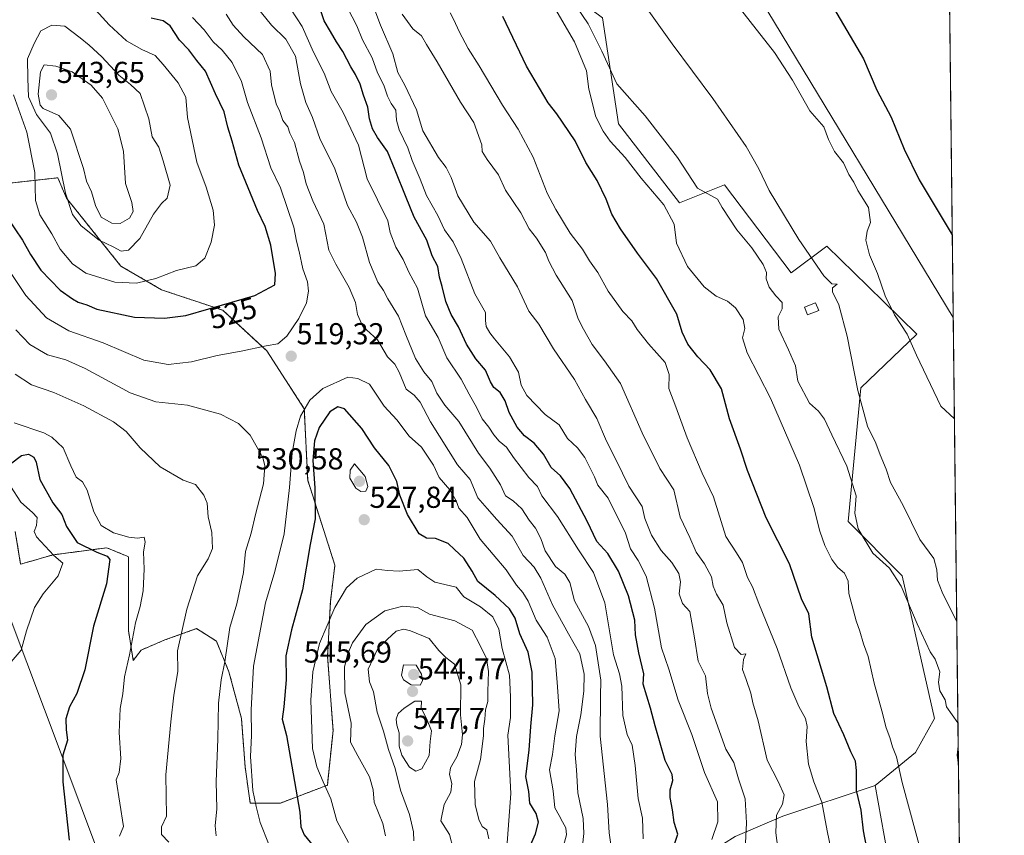
# Model space of a CAD drawing. Units: metres. Extents: x 576821 to 580283, y 4721918 to 4724270.
# Drawn here: x 579940 to 580267, y 4723248 to 4723518 of the extents above; entities that cross this region are included whole.
import ezdxf
from ezdxf.enums import TextEntityAlignment as Align

# ---------------------------------------------------------------- set-up
doc = ezdxf.new("R2010")
doc.units = ezdxf.units.M
doc.header["$MEASUREMENT"] = 0
doc.linetypes.add('TRAZOS', pattern=[0.75, 0.5, -0.25])
for name, color, linetype, lineweight in [('Arbolado forestal', 92, 'TRAZOS', 0), ('Arbolado forestal CxS', 92, 'Continuous', 0), ('Carátula', 7, 'Continuous', 5), ('Comarca CxS', 133, 'Continuous', 0), ('Comunidad Autónoma CxS', 142, 'Continuous', 0), ('Cultivos herbáceos CxS', 92, 'Continuous', 0), ('Curva de nivel maestra', 36, 'Continuous', 30), ('Curva de nivel normal', 36, 'Continuous', 0), ('Edificación ligera', 1, 'Continuous', 0), ('Edificación ligera Cxs', 1, 'Continuous', 0), ('Matorral', 135, 'Continuous', 0), ('Matorral CxS', 135, 'Continuous', 0), ('Municipio CxS', 142, 'Continuous', 0), ('Provincia CxS', 1, 'Continuous', 0), ('Punto de cota en terreno', 7, 'Continuous', 0), ('Rótulo de curva de nivel directora', 19, 'Continuous', 0), ('Rótulo de punto de cota en terreno', 19, 'Continuous', 0), ('Tendido', 6, 'Continuous', 0)]:
    doc.layers.add(name, color=color, linetype=linetype, lineweight=lineweight)
doc.styles.add('Arial', font='arial.ttf', dxfattribs={"height": 0.2})

# ---------------------------------------------------------------- blocks, each defined once
blk = doc.blocks.new('*U172')
at = {"layer": 'Curva de nivel normal', "color": 36, "linetype": 'Continuous', "lineweight": 0}
blk.add_polyline3d([(580180.63, 4723238.57, 490), (580181.2, 4723251.89, 490), (580180.77, 4723259.83, 490), (580178.62, 4723266.41, 490), (580177.04, 4723271.85, 490), (580174.42, 4723276.24, 490), (580169.56, 4723289.9, 490), (580168.37, 4723294.73, 490), (580167.71, 4723300.55, 490), (580165.25, 4723305.39, 490), (580164.08, 4723313.16, 490), (580162.51, 4723321.85, 490), (580160, 4723324.56, 490), (580158.94, 4723327.75, 490), (580159.39, 4723331.74, 490), (580158.86, 4723334.44, 490), (580156.54, 4723338.11, 490), (580152.94, 4723342.1, 490), (580149.78, 4723347.15, 490), (580147.54, 4723352.68, 490), (580146.64, 4723356.67, 490), (580142.29, 4723363.44, 490), (580138.12, 4723371.98, 490), (580134.88, 4723378.3, 490), (580131.7, 4723385.8, 490), (580127.9, 4723392.15, 490), (580124.25, 4723398.77, 490), (580117.27, 4723408.88, 490), (580112.49, 4723417.08, 490), (580109.1, 4723421.35, 490), (580105.33, 4723429.38, 490), (580099.58, 4723439.01, 490), (580096.43, 4723444.55, 490), (580090.96, 4723450.89, 490), (580085.64, 4723459.56, 490), (580083.44, 4723465.69, 490), (580081.73, 4723468.98, 490), (580079.18, 4723472.22, 490), (580074.04, 4723481.11, 490), (580071.88, 4723488, 490), (580068.01, 4723496.22, 490), (580065.72, 4723500.47, 490), (580064.06, 4723506.58, 490), (580059.95, 4723516.12, 490), (580056.88, 4723524.22, 490)], dxfattribs=at)
blk = doc.blocks.new('*U177')
at = {"layer": 'Curva de nivel normal', "color": 36, "linetype": 'Continuous', "lineweight": 0}
for points in [[(579937.39, 4723363.39, 495), (579940.8, 4723358.08, 495), (579944.7, 4723354.7, 495), (579946.27, 4723352.98, 495), (579946.02, 4723350.41, 495), (579945.2, 4723348.36, 495), (579945.98, 4723346.62, 495), (579951.82, 4723340.44, 495), (579954.78, 4723337.9, 495), (579953.2, 4723333.7, 495), (579948.2, 4723327.78, 495), (579945.34, 4723323.17, 495), (579942.66, 4723315.43, 495), (579940.97, 4723309.03, 495), (579937.62, 4723305.23, 495)], [(580169.79, 4723246.34, 495), (580171.71, 4723252.24, 495), (580171.6, 4723258.83, 495), (580167.29, 4723268.52, 495), (580163.1, 4723281.11, 495), (580158.58, 4723292.47, 495), (580155.51, 4723302.82, 495), (580153.04, 4723309.87, 495), (580150.76, 4723322.94, 495), (580147.96, 4723333.6, 495), (580145.32, 4723338.82, 495), (580142.82, 4723342.68, 495), (580141.13, 4723347.79, 495), (580135.42, 4723359.45, 495), (580131.96, 4723363.77, 495), (580130.93, 4723366.54, 495), (580129.08, 4723369.99, 495), (580127.65, 4723372.93, 495), (580125.27, 4723376.12, 495), (580121.98, 4723379.16, 495), (580119.14, 4723383.66, 495), (580114.59, 4723387.18, 495), (580108.52, 4723393.48, 495), (580106.56, 4723396.8, 495), (580105.67, 4723401.21, 495), (580102.76, 4723406.21, 495), (580097.72, 4723412.21, 495), (580096.27, 4723414.19, 495), (580094.95, 4723416.23, 495), (580094.79, 4723418.26, 495), (580094.73, 4723420.88, 495), (580091.2, 4723427.06, 495), (580086.68, 4723438.85, 495), (580084.07, 4723444.34, 495), (580081.18, 4723448.27, 495), (580079, 4723453.09, 495), (580075.24, 4723459.64, 495), (580073.15, 4723465.03, 495), (580070.54, 4723471.3, 495), (580069.06, 4723475.46, 495), (580066.23, 4723481.44, 495), (580065.27, 4723484.61, 495), (580065.06, 4723487.92, 495), (580063.53, 4723490.15, 495), (580062.27, 4723492.53, 495), (580061.07, 4723496.22, 495), (580059.04, 4723500.31, 495), (580057.28, 4723505.22, 495), (580054.05, 4723511.27, 495), (580052.13, 4723515.88, 495), (580047.63, 4723524.72, 495)]]:
    blk.add_polyline3d(points, dxfattribs=at)
blk = doc.blocks.new('*U179')
at = {"layer": 'Curva de nivel normal', "color": 36, "linetype": 'Continuous', "lineweight": 0}
for points in [[(580122.93, 4723525.22, 465), (580128.82, 4723516.55, 465), (580133.28, 4723507.53, 465), (580138.35, 4723496.64, 465), (580147.71, 4723486.09, 465), (580158.38, 4723472.21, 465), (580165.06, 4723462.09, 465), (580171.66, 4723458.48, 465), (580173.18, 4723455.7, 465), (580178.08, 4723448.28, 465), (580183.06, 4723442.33, 465), (580186.79, 4723436.86, 465), (580187.86, 4723434.21, 465), (580187.81, 4723432.08, 465), (580188.79, 4723429.34, 465), (580190.99, 4723426.42, 465), (580193.02, 4723424.23, 465), (580193.07, 4723422.12, 465), (580191.7, 4723419.44, 465), (580191.97, 4723415.38, 465), (580195.19, 4723408.55, 465), (580197.47, 4723403.21, 465), (580198.21, 4723398.23, 465), (580202.09, 4723390.94, 465), (580205.15, 4723388.2, 465), (580207.09, 4723385.62, 465), (580209.5, 4723380.36, 465), (580214.48, 4723370.01, 465), (580217.55, 4723360.18, 465), (580217.14, 4723354.42, 465), (580218.26, 4723349.29, 465), (580223.12, 4723341.24, 465), (580228.66, 4723336.28, 465), (580232.46, 4723330.32, 465), (580237.8, 4723317.78, 465), (580242.1, 4723308.56, 465), (580243.79, 4723306.09, 465), (580245.27, 4723301.91, 465), (580244.9, 4723298.52, 465), (580245.32, 4723295.62, 465), (580247.08, 4723292.61, 465), (580247.56, 4723290.27, 465), (580251.31, 4723284.95, 465)], [(580251.4, 4723277.29, 465), (580251, 4723274.24, 465), (580251.47, 4723271.12, 465)]]:
    blk.add_polyline3d(points, dxfattribs=at)
blk = doc.blocks.new('*U180')
at = {"layer": 'Curva de nivel normal', "color": 36, "linetype": 'Continuous', "lineweight": 0}
blk.add_polyline3d([(580239.47, 4723240.84, 470), (580232.83, 4723265.24, 470), (580230.94, 4723273.7, 470), (580229.59, 4723277.09, 470), (580228.78, 4723280.16, 470), (580227.49, 4723283.4, 470), (580226.1, 4723289.02, 470), (580223.55, 4723298.18, 470), (580221.6, 4723306.96, 470), (580219.99, 4723311.14, 470), (580218.85, 4723315.36, 470), (580217.55, 4723318.82, 470), (580216.29, 4723323.81, 470), (580215.14, 4723327.87, 470), (580214.93, 4723331.9, 470), (580213.72, 4723334.61, 470), (580211.56, 4723336.42, 470), (580209.58, 4723339.1, 470), (580207.21, 4723343.74, 470), (580205.52, 4723348.53, 470), (580203.58, 4723356.35, 470), (580198.8, 4723370.34, 470), (580189.16, 4723392.56, 470), (580181.49, 4723407.56, 470), (580179.93, 4723412.49, 470), (580180.67, 4723415.6, 470), (580180.11, 4723418.62, 470), (580177.57, 4723422.5, 470), (580174.98, 4723424.67, 470), (580171.22, 4723426.38, 470), (580167.23, 4723429.47, 470), (580161.68, 4723436.19, 470), (580158.09, 4723443.84, 470), (580157.34, 4723450.15, 470), (580153.88, 4723456.6, 470), (580146.32, 4723465.4, 470), (580141.07, 4723472.22, 470), (580136.11, 4723477.62, 470), (580133.82, 4723481, 470), (580131.36, 4723485.69, 470), (580128.99, 4723494.89, 470), (580128.28, 4723500.96, 470), (580124.31, 4723510.57, 470), (580115.43, 4723525.76, 470)], dxfattribs=at)
blk = doc.blocks.new('*U186')
at = {"layer": 'Curva de nivel normal', "color": 36, "linetype": 'Continuous', "lineweight": 0}
blk.add_polyline3d([(580192.92, 4723233.49, 485), (580190.93, 4723248.57, 485), (580191.18, 4723254.42, 485), (580193.21, 4723258.02, 485), (580193.68, 4723261.18, 485), (580191.86, 4723265.4, 485), (580188.05, 4723272.59, 485), (580185.08, 4723285.62, 485), (580183.38, 4723291.62, 485), (580182.72, 4723294.79, 485), (580181.12, 4723299.37, 485), (580179.88, 4723302.62, 485), (580180.26, 4723305.96, 485), (580180.98, 4723307.9, 485), (580179.45, 4723307.67, 485), (580177.31, 4723310.01, 485), (580174.7, 4723318.11, 485), (580173.56, 4723323.96, 485), (580171.34, 4723327.62, 485), (580170.26, 4723330.3, 485), (580169.71, 4723333.39, 485), (580167.34, 4723337.66, 485), (580164.6, 4723341.49, 485), (580162.45, 4723346.39, 485), (580159.24, 4723353.17, 485), (580157.17, 4723362.2, 485), (580152.52, 4723369.21, 485), (580146.69, 4723381.08, 485), (580139.51, 4723397.36, 485), (580134.18, 4723404.93, 485), (580130.16, 4723410.29, 485), (580127.28, 4723415.36, 485), (580125.49, 4723418.82, 485), (580123.47, 4723424.9, 485), (580118.25, 4723433.28, 485), (580115.73, 4723437.92, 485), (580114.64, 4723440.8, 485), (580111.7, 4723445.5, 485), (580109.27, 4723448.63, 485), (580106.49, 4723453.97, 485), (580101.38, 4723461.42, 485), (580099.1, 4723466.55, 485), (580095.3, 4723471.55, 485), (580093.73, 4723474.28, 485), (580093.54, 4723476.48, 485), (580090.96, 4723483.9, 485), (580086.5, 4723490.58, 485), (580078.75, 4723503.9, 485), (580075.19, 4723509.7, 485), (580073.63, 4723512.56, 485), (580070.74, 4723514.91, 485), (580067.18, 4723519.77, 485)], dxfattribs=at)
blk = doc.blocks.new('*U191')
at = {"layer": 'Curva de nivel normal', "color": 36, "linetype": 'Continuous', "lineweight": 0}
blk.add_polyline3d([(580140.98, 4723531.94, 460), (580156.66, 4723509.86, 460), (580170.09, 4723491.8, 460), (580181.18, 4723475.92, 460), (580185.38, 4723468.56, 460), (580188.82, 4723461.34, 460), (580198.63, 4723445.15, 460), (580206.92, 4723433.1, 460), (580209.57, 4723430.42, 460), (580211.24, 4723430.34, 460), (580209.7, 4723429.14, 460), (580209.75, 4723427.72, 460), (580211.86, 4723423.41, 460), (580214.66, 4723413.11, 460), (580218.19, 4723395.05, 460), (580221.39, 4723383.25, 460), (580224.14, 4723377.66, 460), (580225.59, 4723373.79, 460), (580227.5, 4723369.02, 460), (580228.97, 4723364.56, 460), (580233.15, 4723357.04, 460), (580238.64, 4723345.7, 460), (580243.36, 4723339.46, 460), (580244.28, 4723335.7, 460), (580244.56, 4723332.31, 460), (580246.04, 4723328.29, 460), (580250.92, 4723318.42, 460)], dxfattribs=at)
blk = doc.blocks.new('*U202')
at = {"layer": 'Curva de nivel normal', "color": 36, "linetype": 'Continuous', "lineweight": 0}
blk.add_polyline3d([(580083.13, 4723520.14, 480), (580084.34, 4723517.87, 480), (580086.05, 4723513.97, 480), (580089.09, 4723508.38, 480), (580092.71, 4723502.62, 480), (580100.38, 4723489.6, 480), (580105.59, 4723481.66, 480), (580110.61, 4723472.39, 480), (580115.18, 4723460.46, 480), (580118.14, 4723454.99, 480), (580122.81, 4723447.19, 480), (580126.92, 4723441.92, 480), (580129.22, 4723438, 480), (580131.95, 4723434.19, 480), (580135.44, 4723427.98, 480), (580140.24, 4723421.24, 480), (580143.22, 4723418.17, 480), (580145.08, 4723415.26, 480), (580148.78, 4723410.51, 480), (580154.26, 4723404.31, 480), (580155.64, 4723400.37, 480), (580155.56, 4723395.74, 480), (580157.85, 4723389.7, 480), (580161.58, 4723379.43, 480), (580166.59, 4723367.65, 480), (580170.35, 4723359.84, 480), (580174.44, 4723346.73, 480), (580177.98, 4723341.32, 480), (580179.93, 4723338.12, 480), (580181.57, 4723333.1, 480), (580183.21, 4723330.07, 480), (580185.3, 4723324.49, 480), (580191.42, 4723309.62, 480), (580195.97, 4723296.65, 480), (580198.59, 4723290.38, 480), (580200.83, 4723286.49, 480), (580201.32, 4723283.77, 480), (580200.97, 4723278.82, 480), (580201.78, 4723271.31, 480), (580203.51, 4723265.46, 480), (580206.25, 4723258.78, 480), (580207.96, 4723249.22, 480), (580212.75, 4723226.38, 480)], dxfattribs=at)
blk = doc.blocks.new('*U214')
at = {"layer": 'Curva de nivel maestra', "color": 36, "linetype": 'Continuous', "lineweight": 30}
for points in [[(579937.39, 4723370.76, 500), (579941.06, 4723373.57, 500), (579943.39, 4723374.01, 500), (579945.14, 4723373.02, 500), (579945.86, 4723371.34, 500), (579947.08, 4723365.65, 500), (579951.43, 4723357.91, 500), (579954.42, 4723354.02, 500), (579955.98, 4723350.02, 500), (579959.53, 4723344.76, 500), (579965.96, 4723341.56, 500), (579969.39, 4723340.23, 500), (579970.31, 4723339.06, 500), (579969.18, 4723331.05, 500), (579964.87, 4723316.97, 500), (579962.04, 4723302.56, 500), (579959.4, 4723294.77, 500), (579956.94, 4723290.26, 500), (579955.74, 4723286.29, 500), (579955.86, 4723282.69, 500), (579956.28, 4723279.29, 500), (579954.78, 4723274.28, 500), (579954.75, 4723265.43, 500), (579956.82, 4723246.12, 500)], [(580157.32, 4723244.43, 500), (580158.54, 4723248.17, 500), (580157.34, 4723251.96, 500), (580156.71, 4723256.24, 500), (580155.96, 4723260.24, 500), (580155.95, 4723262.85, 500), (580156.86, 4723265.88, 500), (580156.58, 4723267.92, 500), (580154.32, 4723272.49, 500), (580150.95, 4723284.01, 500), (580149.49, 4723289.86, 500), (580146.99, 4723297.84, 500), (580147.23, 4723301.19, 500), (580145.56, 4723308.24, 500), (580144.5, 4723314.15, 500), (580144.29, 4723319.05, 500), (580142.12, 4723327.08, 500), (580138.82, 4723335.23, 500), (580135.28, 4723341.14, 500), (580131.72, 4723345.12, 500), (580128.5, 4723351.76, 500), (580122.76, 4723362.61, 500), (580119.66, 4723366.84, 500), (580116.56, 4723369.6, 500), (580114.04, 4723373.98, 500), (580110.94, 4723377.62, 500), (580107.68, 4723380.08, 500), (580105.31, 4723382.99, 500), (580102.64, 4723387.84, 500), (580101.26, 4723391.61, 500), (580099.66, 4723394.42, 500), (580097.54, 4723396.06, 500), (580096.42, 4723397.93, 500), (580094.83, 4723401.84, 500), (580091.53, 4723405.55, 500), (580088.46, 4723410.47, 500), (580085.84, 4723416.2, 500), (580083.44, 4723420.3, 500), (580081.68, 4723424.56, 500), (580080.44, 4723429.56, 500), (580079.51, 4723432.58, 500), (580079, 4723436.19, 500), (580077.06, 4723439.74, 500), (580075.38, 4723444.92, 500), (580071.11, 4723452.46, 500), (580068.48, 4723458.99, 500), (580064.8, 4723468.08, 500), (580062.28, 4723474.21, 500), (580058.99, 4723478.84, 500), (580057.36, 4723481.81, 500), (580056.37, 4723485.11, 500), (580055.76, 4723488.93, 500), (580054.34, 4723492.88, 500), (580053.21, 4723496.5, 500), (580051.68, 4723499.77, 500), (580050.12, 4723502.26, 500), (580047.57, 4723507.4, 500), (580045.44, 4723510.55, 500), (580043.43, 4723513.98, 500), (580041.38, 4723517.57, 500), (580039.33, 4723523.62, 500)]]:
    blk.add_polyline3d(points, dxfattribs=at)
blk = doc.blocks.new('*U216')
at = {"layer": 'Curva de nivel maestra', "color": 36, "linetype": 'Continuous', "lineweight": 30}
blk.add_polyline3d([(580221.02, 4723243.99, 475), (580219.98, 4723249.2, 475), (580219.2, 4723256.09, 475), (580217.75, 4723262.6, 475), (580217.73, 4723269.24, 475), (580217.32, 4723272.33, 475), (580215.86, 4723275.37, 475), (580213.53, 4723281.06, 475), (580210.19, 4723288.1, 475), (580207.9, 4723296.9, 475), (580202.88, 4723313.34, 475), (580201.91, 4723321.08, 475), (580199.53, 4723326.06, 475), (580195.5, 4723337.69, 475), (580187.76, 4723352.96, 475), (580181.54, 4723368.62, 475), (580179.29, 4723375.69, 475), (580175.61, 4723385.71, 475), (580172.98, 4723395.6, 475), (580169.25, 4723401.92, 475), (580165.1, 4723406.28, 475), (580161.86, 4723410.46, 475), (580159.9, 4723414.42, 475), (580158.19, 4723420.37, 475), (580151.41, 4723432.22, 475), (580145.19, 4723440.6, 475), (580139.5, 4723448.65, 475), (580136.62, 4723453.52, 475), (580134.75, 4723458.49, 475), (580131.73, 4723464.63, 475), (580128, 4723470.62, 475), (580124.45, 4723477.76, 475), (580118.47, 4723486.68, 475), (580115.53, 4723490.35, 475), (580108.32, 4723502.49, 475), (580100.52, 4723519, 475)], dxfattribs=at)
blk = doc.blocks.new('5PATER')
at = {"layer": 'Carátula', "linetype": 'Continuous', "lineweight": 5}
h = blk.add_hatch(color=250, dxfattribs=at)
edge = h.paths.add_edge_path()
edge.add_ellipse((0, 0.01), major_axis=(-1.33, -1.34), ratio=0.999422, start_angle=0, end_angle=360)

msp = doc.modelspace()

# ---------------------------------------------------------------- linework, layer by layer
at = {"layer": 'Arbolado forestal', "color": 92, "linetype": 'TRAZOS', "lineweight": 0}
msp.add_polyline3d([(579938.98, 4723348.35, 491.22), (579940.77, 4723337.57, 490.71), (579944.69, 4723338.69, 491.86), (579951.43, 4723340.62, 494.59), (579969.32, 4723342.99, 501.22), (579976.09, 4723340.17, 502.19), (579976.46, 4723340.02, 502.32), (579976.46, 4723329.9, 502.3), (579976.46, 4723315.62, 503.84), (579978.1, 4723305.62, 505.66), (579980.7, 4723309.09, 506.33), (579988.58, 4723312.47, 508.6), (579999.07, 4723316.22, 510.96), (580005.61, 4723312.05, 513.11), (580009.78, 4723301.94, 515.81), (580013.94, 4723286.47, 518.67), (580015.13, 4723270.41, 518.98), (580016.84, 4723258.43, 519.14), (580026.86, 4723258.43, 522.87), (580042.39, 4723264.34, 530.05), (580044.29, 4723282.49, 532.65), (580042.48, 4723306.95, 532.02), (580043.39, 4723325.07, 528.97), (580044.88, 4723337.24, 528.17), (580035.87, 4723365.39, 523.31), (580034.75, 4723389.03, 520.14), (580022.36, 4723408.17, 519.57), (580007.73, 4723421.68, 524.48), (579987.46, 4723428.44, 528.64), (579973.95, 4723436.32, 532.46), (579955.94, 4723458.84, 534.94), (579953.11, 4723465.54, 533.92), (579937.19, 4723463.77, 526.04)], dxfattribs=at)
at = {"layer": 'Arbolado forestal CxS', "color": 92, "linetype": 'Continuous', "lineweight": 0}
msp.add_polyline3d([(579937.19, 4723463.77, 526.04), (579953.11, 4723465.54, 533.92), (579955.94, 4723458.84, 534.94), (579973.95, 4723436.32, 532.46), (579987.46, 4723428.44, 528.64), (580007.73, 4723421.68, 524.48), (580022.36, 4723408.17, 519.57), (580034.75, 4723389.03, 520.14), (580035.87, 4723365.39, 523.31), (580044.88, 4723337.24, 528.17), (580043.39, 4723325.07, 528.97), (580042.48, 4723306.95, 532.02), (580044.29, 4723282.49, 532.65), (580042.39, 4723264.34, 530.05), (580026.86, 4723258.43, 522.87), (580016.84, 4723258.43, 519.14), (580015.13, 4723270.41, 518.98), (580013.94, 4723286.47, 518.67), (580009.78, 4723301.94, 515.81), (580005.61, 4723312.05, 513.11), (579999.07, 4723316.22, 510.96), (579988.58, 4723312.47, 508.6), (579980.7, 4723309.09, 506.33), (579978.1, 4723305.62, 505.66), (579976.46, 4723315.62, 503.84), (579976.46, 4723329.9, 502.3), (579976.46, 4723340.02, 502.32), (579976.09, 4723340.17, 502.19), (579969.32, 4723342.99, 501.22), (579951.43, 4723340.62, 494.59), (579944.69, 4723338.69, 491.86), (579940.77, 4723337.57, 490.71), (579938.98, 4723348.35, 491.22)], dxfattribs=at)
at = {"layer": 'Comarca CxS', "color": 133, "linetype": 'Continuous', "lineweight": 0}
msp.add_polyline3d([(579414.8, 4721947.01, 524.18), (576851.05, 4721917.94, 564.98), (576825.44, 4724231.26, 585.93), (578446.46, 4724249.63, 541.38), (580239.92, 4724269.96, 431.99), (580266.67, 4721956.67, 466.49), (579414.8, 4721947.01, 524.18)], close=True, dxfattribs=at)
msp.add_polyline3d([(579414.8, 4721947.01, 524.18), (576851.05, 4721917.94, 564.98), (576825.44, 4724231.26, 585.93), (578446.46, 4724249.63, 541.38), (580239.92, 4724269.96, 431.99), (580266.67, 4721956.67, 466.49), (579414.8, 4721947.01, 524.18)], close=True, dxfattribs=at)
at = {"layer": 'Comunidad Autónoma CxS', "color": 142, "linetype": 'Continuous', "lineweight": 0}
msp.add_polyline3d([(576888.29, 4721918.36, 565.68), (576851.05, 4721917.94, 564.98), (576850.43, 4721974.18, 564.5), (576833.04, 4723544.68, 575.35), (576825.44, 4724231.26, 585.93), (577894.93, 4724243.38, 562.02), (580239.92, 4724269.96, 431.99), (580266.67, 4721956.67, 466.49), (576888.29, 4721918.36, 565.68)], close=True, dxfattribs=at)
msp.add_polyline3d([(576888.29, 4721918.36, 565.68), (576851.05, 4721917.94, 564.98), (576850.43, 4721974.18, 564.5), (576833.04, 4723544.68, 575.35), (576825.44, 4724231.26, 585.93), (577894.93, 4724243.38, 562.02), (580239.92, 4724269.96, 431.99), (580266.67, 4721956.67, 466.49), (576888.29, 4721918.36, 565.68)], close=True, dxfattribs=at)
at = {"layer": 'Cultivos herbáceos CxS', "color": 92, "linetype": 'Continuous', "lineweight": 0}
for points in [[(580232.82, 4723214.52, 473.11), (580223.83, 4723264.25, 472.69), (580237.3, 4723275.14, 468.22), (580243.56, 4723286.41, 466.77), (580232.79, 4723333.69, 464.21), (580214.99, 4723351.68, 466.14), (580219.18, 4723395.97, 459.65), (580237.65, 4723413.79, 454.33), (580221.44, 4723429.67, 456.29), (580207.9, 4723442.94, 458.11), (580196, 4723434.02, 461.78), (580173.99, 4723463.17, 462.71), (580159.11, 4723457.22, 467.06), (580138.89, 4723483.4, 467.16), (580133.53, 4723518.51, 463.13), (580114.66, 4723532.69, 467.57), (580176.83, 4723577.84, 448.22), (580190.21, 4723587.55, 445.86), (580247.29, 4723632.39, 439.99), (580247.29, 4723632.39, 439.99), (580253.78, 4723071.26, 487.31)], [(580247.29, 4723632.39, 439.99), (580253.78, 4723071.26, 487.31)], [(580223.83, 4723264.25, 472.69), (580237.3, 4723275.14, 468.22), (580243.56, 4723286.42, 466.77), (580232.79, 4723333.69, 464.21), (580214.99, 4723351.68, 466.14), (580219.18, 4723395.97, 459.65), (580237.65, 4723413.79, 454.33), (580221.44, 4723429.67, 456.29), (580207.9, 4723442.94, 458.11), (580196, 4723434.02, 461.78), (580173.99, 4723463.17, 462.71), (580159.11, 4723457.22, 467.06), (580138.89, 4723483.4, 467.16), (580133.53, 4723518.51, 463.13), (580114.66, 4723532.69, 467.57), (580176.83, 4723577.84, 448.22)], [(580253.78, 4723071.26, 487.31), (580253.78, 4723071.26, 487.31), (580240.18, 4723088.09, 486.57), (580232.05, 4723116.26, 482.82), (580225.9, 4723134.68, 481.13), (580234.35, 4723179.21, 475.9), (580232.81, 4723214.52, 473.11), (580223.83, 4723264.25, 472.69)]]:
    msp.add_polyline3d(points, dxfattribs=at)
at = {"layer": 'Curva de nivel maestra', "color": 36, "linetype": 'Continuous', "lineweight": 30}
for points in [[(580208.98, 4723523.74, 450), (580220.06, 4723504.97, 450), (580224.49, 4723494.54, 450), (580229.14, 4723485.66, 450), (580233.45, 4723474.97, 450), (580238.48, 4723464.86, 450), (580249.44, 4723446.63, 450)], [(579988.44, 4723419.08, 525), (579995.48, 4723419.96, 525), (580018.38, 4723426.52, 525), (580024.99, 4723430.03, 525), (580025.19, 4723433.86, 525), (580023.61, 4723443.22, 525), (580021.78, 4723449.42, 525), (580019.28, 4723454.69, 525), (580013.04, 4723469.71, 525), (580010.88, 4723477.67, 525), (580009.45, 4723482.28, 525), (580008.19, 4723487.4, 525), (580005.35, 4723493.3, 525), (580002.03, 4723500.89, 525), (579999.16, 4723504.35, 525), (579996.53, 4723507.88, 525), (579993.37, 4723511.16, 525), (579990.32, 4723515.87, 525), (579988.02, 4723517.51, 525), (579983.96, 4723518.45, 525)], [(579936.36, 4723452.41, 525), (579941.39, 4723444.93, 525), (579943.99, 4723440.1, 525), (579947.48, 4723434.91, 525), (579953.85, 4723428.35, 525), (579957.97, 4723425.47, 525), (579959.81, 4723424.3, 525), (579962.67, 4723423.44, 525), (579965.96, 4723422.03, 525), (579978.44, 4723419.41, 525), (579988.44, 4723419.08, 525)], [(580108.58, 4723241.99, 525), (580111.34, 4723248.23, 525), (580112.36, 4723252.09, 525), (580111.55, 4723254.98, 525), (580109.44, 4723258.34, 525), (580109.09, 4723262.24, 525), (580108.16, 4723267.24, 525), (580109.2, 4723275.91, 525), (580109.81, 4723283.8, 525), (580110.5, 4723290.98, 525), (580110.27, 4723301.78, 525), (580108.9, 4723308.41, 525), (580106.17, 4723314.49, 525), (580104.58, 4723319.63, 525), (580102.78, 4723322.73, 525), (580098, 4723327.18, 525), (580092.26, 4723331.78, 525), (580090.38, 4723335.23, 525), (580087.65, 4723339.5, 525), (580084.56, 4723342.45, 525), (580082.38, 4723344.39, 525), (580078.21, 4723346.1, 525), (580075.24, 4723346.12, 525), (580072.86, 4723347.63, 525), (580068.96, 4723354.04, 525), (580066.44, 4723360.43, 525), (580065.44, 4723364.96, 525), (580062.78, 4723370.24, 525), (580058.01, 4723376.09, 525), (580053.84, 4723382.46, 525), (580048.11, 4723388.96, 525), (580045.89, 4723389.67, 525), (580043.18, 4723388.07, 525), (580039.72, 4723382.78, 525), (580038.14, 4723378.39, 525), (580037.54, 4723371.87, 525), (580038.29, 4723362.85, 525), (580038.31, 4723352.59, 525), (580036.73, 4723344.11, 525), (580034.17, 4723329.02, 525), (580030.52, 4723315.85, 525), (580028.66, 4723307.17, 525), (580028.74, 4723299.26, 525), (580027.98, 4723290.25, 525), (580027.38, 4723286.22, 525), (580028.87, 4723280.79, 525), (580033.24, 4723255.39, 525), (580033.59, 4723250.61, 525), (580034.66, 4723247.91, 525), (580037.69, 4723244.24, 525)]]:
    msp.add_polyline3d(points, dxfattribs=at)
at = {"layer": 'Curva de nivel normal', "color": 36, "linetype": 'Continuous', "lineweight": 0}
for points in [[(580250.15, 4723385.65, 455), (580245.64, 4723389.92, 455), (580237.57, 4723406.82, 455), (580234.51, 4723413.69, 455), (580230.34, 4723420.13, 455), (580227.24, 4723426.44, 455), (580224.63, 4723433.86, 455), (580222.02, 4723440.07, 455), (580220.8, 4723444.92, 455), (580221.24, 4723447.88, 455), (580222.39, 4723450.71, 455), (580221.73, 4723455.7, 455), (580218.16, 4723461.35, 455), (580216.85, 4723464.08, 455), (580215.2, 4723466.58, 455), (580213.34, 4723470.46, 455), (580210.38, 4723474.28, 455), (580208.47, 4723478.27, 455), (580206.9, 4723482.41, 455), (580202.27, 4723487.73, 455), (580196.52, 4723497.86, 455), (580190.49, 4723507, 455), (580167.61, 4723536.46, 455)], [(579979.12, 4723430.61, 530), (579985.55, 4723432.2, 530), (579992.42, 4723434.8, 530), (579998.86, 4723436.38, 530), (580001.8, 4723438.89, 530), (580003.94, 4723444.22, 530), (580004.99, 4723449.82, 530), (580004.59, 4723454.79, 530), (580002.24, 4723462.43, 530), (579999.09, 4723470.68, 530), (579996.04, 4723485.46, 530), (579995.48, 4723492.24, 530), (579992.97, 4723497.04, 530), (579988.03, 4723503.1, 530), (579985.32, 4723506.1, 530), (579980.91, 4723507.98, 530), (579975.79, 4723510.96, 530), (579970.08, 4723516.25, 530), (579963.32, 4723523.64, 530)], [(580137.08, 4723239.4, 510), (580135.75, 4723248.57, 510), (580135.18, 4723257.91, 510), (580132.81, 4723280.63, 510), (580132.87, 4723293.72, 510), (580133.03, 4723299.16, 510), (580131.25, 4723310.66, 510), (580128.91, 4723316.9, 510), (580124.24, 4723325.46, 510), (580122.69, 4723331.54, 510), (580121.02, 4723334.29, 510), (580117.97, 4723336.75, 510), (580114.52, 4723342, 510), (580113.1, 4723346.01, 510), (580111.35, 4723349.5, 510), (580109.3, 4723352.17, 510), (580106.83, 4723355.91, 510), (580103.94, 4723358.54, 510), (580101.39, 4723360.24, 510), (580099.74, 4723363.84, 510), (580096.22, 4723369.4, 510), (580092.46, 4723374.3, 510), (580085.99, 4723384.78, 510), (580081.31, 4723390.28, 510), (580078.64, 4723394.23, 510), (580077, 4723398.04, 510), (580074.37, 4723401.23, 510), (580071.59, 4723405.68, 510), (580068.38, 4723413.5, 510), (580066, 4723419.7, 510), (580062.44, 4723425.43, 510), (580060.99, 4723428.22, 510), (580059.15, 4723431.02, 510), (580056.34, 4723437.51, 510), (580054.05, 4723445.89, 510), (580052.03, 4723450.87, 510), (580049.08, 4723456.33, 510), (580044.73, 4723468.88, 510), (580040, 4723478.22, 510), (580037.49, 4723485.55, 510), (580035.31, 4723490.47, 510), (580033.48, 4723496.69, 510), (580031.79, 4723505.88, 510), (580028.63, 4723511.47, 510), (580023.88, 4723516.04, 510), (580017.31, 4723524.26, 510)], [(580146.97, 4723246.54, 505), (580146.76, 4723253.47, 505), (580145.37, 4723259.91, 505), (580144.37, 4723270.91, 505), (580143.34, 4723277.64, 505), (580141.76, 4723281.18, 505), (580140.28, 4723287.42, 505), (580139.91, 4723297.15, 505), (580139.15, 4723301.27, 505), (580137.21, 4723307.56, 505), (580134.28, 4723324.8, 505), (580130.58, 4723334.76, 505), (580125.54, 4723342.31, 505), (580118.65, 4723353.39, 505), (580113.4, 4723360.23, 505), (580112.03, 4723363.34, 505), (580109.17, 4723366.3, 505), (580104.01, 4723372.86, 505), (580101.75, 4723376.3, 505), (580099.34, 4723378.31, 505), (580097.49, 4723380.36, 505), (580095.89, 4723382.96, 505), (580093.66, 4723385.74, 505), (580091.96, 4723389.37, 505), (580089.35, 4723393.87, 505), (580086.71, 4723398.89, 505), (580082.02, 4723405.87, 505), (580079.11, 4723412.62, 505), (580074.86, 4723419.85, 505), (580072.25, 4723429.02, 505), (580069.4, 4723434.29, 505), (580067.51, 4723438.49, 505), (580065.03, 4723442.53, 505), (580063.15, 4723447.41, 505), (580062.44, 4723451.28, 505), (580055.6, 4723465.24, 505), (580052.76, 4723476.31, 505), (580047.68, 4723487.22, 505), (580043.69, 4723494.13, 505), (580041.38, 4723500.25, 505), (580037.82, 4723507.11, 505), (580034.06, 4723515.63, 505), (580028.46, 4723524.24, 505)], [(579989.64, 4723403.68, 520), (579997.38, 4723404.58, 520), (580005.92, 4723406.72, 520), (580013.87, 4723408.08, 520), (580022.15, 4723409.9, 520), (580025.96, 4723410.58, 520), (580028.92, 4723413.08, 520), (580032.98, 4723418.95, 520), (580035.51, 4723424.08, 520), (580036.18, 4723428, 520), (580035.78, 4723431.13, 520), (580034.26, 4723435.43, 520), (580033.03, 4723441.1, 520), (580032.12, 4723444.56, 520), (580031.32, 4723449.16, 520), (580026.9, 4723462.18, 520), (580023.62, 4723468.84, 520), (580020.46, 4723478.83, 520), (580015.98, 4723490.53, 520), (580013.89, 4723497.47, 520), (580010.9, 4723503.7, 520), (580007.51, 4723507.85, 520), (580004.58, 4723510.62, 520), (580001.56, 4723514.53, 520), (579997.76, 4723518.66, 520)], [(580126.94, 4723244.27, 515), (580127.38, 4723248.33, 515), (580127.09, 4723253.26, 515), (580125.42, 4723261.87, 515), (580124.98, 4723269.42, 515), (580124.49, 4723274.54, 515), (580124.92, 4723280.44, 515), (580126.42, 4723287.7, 515), (580127.4, 4723295.48, 515), (580127.46, 4723301.1, 515), (580126.06, 4723307.83, 515), (580122.33, 4723314.44, 515), (580117.03, 4723324.12, 515), (580113.14, 4723332.9, 515), (580110.87, 4723336.52, 515), (580107.27, 4723340.46, 515), (580103.6, 4723346.78, 515), (580098.56, 4723352.36, 515), (580095.38, 4723356.05, 515), (580092.21, 4723359.52, 515), (580089.75, 4723365.6, 515), (580085.54, 4723370.42, 515), (580076.53, 4723384.65, 515), (580073.18, 4723391.25, 515), (580071.13, 4723393.57, 515), (580068.47, 4723395.48, 515), (580066.21, 4723401.16, 515), (580064.69, 4723403.77, 515), (580062.35, 4723406.2, 515), (580058.98, 4723411.85, 515), (580054.14, 4723416.26, 515), (580052.33, 4723420.23, 515), (580051.72, 4723424.23, 515), (580049.6, 4723429.22, 515), (580045.24, 4723436.89, 515), (580042.92, 4723441.62, 515), (580041.18, 4723450.14, 515), (580037.63, 4723457.89, 515), (580035.32, 4723463.51, 515), (580034.46, 4723467.3, 515), (580033.18, 4723471.02, 515), (580031.45, 4723477.24, 515), (580029.96, 4723480.27, 515), (580029.27, 4723482.39, 515), (580027.69, 4723484.51, 515), (580026.68, 4723487.52, 515), (580025.48, 4723490.03, 515), (580023.91, 4723496.3, 515), (580023.49, 4723500.87, 515), (580020.86, 4723506.39, 515), (580014.76, 4723512.18, 515), (580011.22, 4723516.05, 515), (580008.91, 4723519.74, 515)], [(579974.06, 4723441.22, 535), (579976.51, 4723441.58, 535), (579980.25, 4723445.48, 535), (579984.82, 4723453.52, 535), (579987.39, 4723457.04, 535), (579989.36, 4723458.77, 535), (579990.26, 4723463.1, 535), (579987.99, 4723471.12, 535), (579986.54, 4723475.69, 535), (579984.32, 4723479.08, 535), (579983.2, 4723485.11, 535), (579980.39, 4723493.51, 535), (579977.21, 4723496.44, 535), (579973.31, 4723499.5, 535), (579967.72, 4723505.58, 535), (579963.42, 4723509.52, 535), (579960.48, 4723511.88, 535), (579955.39, 4723515.78, 535), (579951.08, 4723516.05, 535), (579947.42, 4723514.17, 535), (579945.2, 4723510.05, 535), (579943.07, 4723504.89, 535), (579943.15, 4723498.4, 535), (579943.37, 4723492.31, 535), (579945.97, 4723486.52, 535), (579950.62, 4723480.32, 535), (579953.03, 4723473.48, 535), (579955.63, 4723460.46, 535), (579957.92, 4723453.33, 535), (579960.78, 4723449.62, 535), (579966.75, 4723444.84, 535), (579971.46, 4723442.62, 535), (579974.06, 4723441.22, 535)], [(579973.7, 4723450.35, 540), (579976.82, 4723452.17, 540), (579978.01, 4723454.33, 540), (579977.57, 4723457.33, 540), (579975.53, 4723463.62, 540), (579974.9, 4723474.37, 540), (579972.99, 4723481.78, 540), (579967.86, 4723491.92, 540), (579964.1, 4723496.26, 540), (579957.81, 4723500.64, 540), (579952.41, 4723502.56, 540), (579948.61, 4723502.94, 540), (579947.3, 4723500.67, 540), (579946.62, 4723493.2, 540), (579947.21, 4723489.62, 540), (579948.18, 4723488.52, 540), (579953.37, 4723486.15, 540), (579957.34, 4723481.64, 540), (579961.6, 4723468.57, 540), (579962.61, 4723464.4, 540), (579964.27, 4723460.94, 540), (579965.52, 4723456.4, 540), (579967.42, 4723452.54, 540), (579970.94, 4723450.46, 540), (579973.7, 4723450.35, 540)], [(579938.37, 4723493.04, 530), (579942.87, 4723480.7, 530), (579945.52, 4723467.3, 530), (579945.73, 4723457.97, 530), (579947.1, 4723453.28, 530), (579951.06, 4723447.03, 530), (579953.86, 4723441.86, 530), (579957.96, 4723437.09, 530), (579962.33, 4723433.99, 530), (579971.99, 4723430.99, 530), (579979.12, 4723430.61, 530)], [(579935.89, 4723436.44, 520), (579942.53, 4723426.54, 520), (579949.37, 4723419.17, 520), (579956.73, 4723414.86, 520), (579968.1, 4723410.82, 520), (579981.55, 4723405.15, 520), (579989.64, 4723403.68, 520)], [(579939.18, 4723415.16, 515), (579943.82, 4723410.32, 515), (579949.7, 4723406.88, 515), (579955.71, 4723405.22, 515), (579962.16, 4723402.34, 515), (579977.11, 4723394.28, 515), (579985.51, 4723391.35, 515), (579996.06, 4723390.24, 515), (580007.03, 4723387.2, 515), (580012.96, 4723384.14, 515), (580016.83, 4723380.34, 515), (580021.06, 4723372.9, 515), (580021.68, 4723370.15, 515), (580021.28, 4723364.12, 515), (580018.56, 4723354.03, 515), (580017.19, 4723347.88, 515), (580015.31, 4723341.78, 515), (580014.66, 4723334.84, 515), (580012.39, 4723324.47, 515), (580010.07, 4723316.54, 515), (580008.44, 4723305.18, 515), (580007.23, 4723299.28, 515), (580006.32, 4723291.54, 515), (580006.1, 4723279.57, 515), (580005.52, 4723265.57, 515), (580005.8, 4723256.57, 515), (580005.19, 4723250.91, 515), (580005.52, 4723247.57, 515)], [(579938.96, 4723400.45, 510), (579944.32, 4723396.92, 510), (579951.81, 4723394.37, 510), (579961.7, 4723389.97, 510), (579971.52, 4723384.69, 510), (579975.74, 4723381.47, 510), (579980.33, 4723376.1, 510), (579986.99, 4723369.81, 510), (579994.57, 4723365.41, 510), (579998.66, 4723363.92, 510), (580001.5, 4723360.44, 510), (580002.58, 4723357.79, 510), (580002.86, 4723353.29, 510), (580004.1, 4723348.08, 510), (580004.36, 4723342.79, 510), (580002.92, 4723339.3, 510), (579999.39, 4723333.64, 510)], [(580120.58, 4723244.24, 520), (580121.58, 4723247.91, 520), (580121.41, 4723250.24, 520), (580120.26, 4723252.26, 520), (580119.23, 4723254.3, 520), (580117.72, 4723256.88, 520), (580117.15, 4723262.53, 520), (580115.97, 4723269.46, 520), (580116.98, 4723274.53, 520), (580117.71, 4723280.65, 520), (580119.16, 4723289.03, 520), (580118.5, 4723298.52, 520), (580117.85, 4723306.32, 520), (580115.21, 4723313.41, 520), (580111.59, 4723319, 520), (580108.87, 4723325.26, 520), (580107.14, 4723328.2, 520), (580105.04, 4723330.56, 520), (580101.65, 4723335.68, 520), (580092.97, 4723345.89, 520), (580088.72, 4723353, 520), (580085.99, 4723356.15, 520), (580085.02, 4723358.56, 520), (580082.95, 4723362.23, 520), (580079.42, 4723366.29, 520), (580077.53, 4723370.32, 520), (580075.56, 4723373.38, 520), (580073.53, 4723376.26, 520), (580069.5, 4723379.92, 520), (580065.38, 4723385.38, 520), (580061.26, 4723389.87, 520), (580056.31, 4723397.16, 520), (580052.54, 4723399.06, 520), (580049.21, 4723399.55, 520), (580040.87, 4723395.8, 520), (580036.62, 4723391.9, 520), (580033.53, 4723386.56, 520), (580032, 4723381.77, 520), (580030.76, 4723374.4, 520), (580029.82, 4723362.96, 520), (580028.07, 4723347.65, 520), (580025, 4723335.12, 520), (580021.84, 4723324.8, 520), (580017.88, 4723303.72, 520), (580017.14, 4723289.32, 520), (580017.24, 4723280.76, 520), (580016.96, 4723273.82, 520), (580017.69, 4723262.54, 520), (580018.75, 4723257.27, 520), (580020.13, 4723251.98, 520), (580023.12, 4723244.5, 520)], [(579938.63, 4723384.34, 505), (579948.42, 4723381.07, 505), (579951.12, 4723379.64, 505), (579954.82, 4723376.09, 505), (579957.37, 4723370.1, 505), (579959.21, 4723366.38, 505), (579961.22, 4723364.84, 505), (579962.82, 4723362.1, 505), (579965, 4723354.84, 505), (579967.48, 4723350.32, 505), (579971.49, 4723347.99, 505), (579976.64, 4723346.45, 505), (579979.49, 4723346.22, 505), (579981.64, 4723346.46, 505), (579982.04, 4723344.88, 505), (579981.52, 4723341.61, 505), (579981.69, 4723335.88, 505), (579981.33, 4723328.76, 505), (579980.33, 4723323.5, 505), (579978.86, 4723318.12, 505), (579976.88, 4723307.49, 505), (579975.17, 4723300.23, 505), (579974.58, 4723294.61, 505), (579973.76, 4723289.72, 505), (579973.38, 4723281.76, 505), (579973.91, 4723273.19, 505), (579973.36, 4723268.57, 505), (579972.44, 4723266.17, 505), (579974.88, 4723250.64, 505), (579973.56, 4723247.49, 505)], [(580053.48, 4723361.6, 530), (580055.16, 4723361.78, 530), (580055.85, 4723363.26, 530), (580054.94, 4723366.62, 530), (580051.38, 4723370.74, 530), (580049.98, 4723368.68, 530), (580049.82, 4723366.08, 530), (580051.77, 4723362.77, 530), (580053.48, 4723361.6, 530)], [(580101.88, 4723243.69, 530), (580103.14, 4723261.61, 530), (580102.18, 4723280.9, 530), (580103.02, 4723286.81, 530), (580103.08, 4723293.58, 530), (580102.77, 4723300.82, 530), (580100.31, 4723309.58, 530), (580099.19, 4723315.98, 530), (580097.26, 4723320.12, 530), (580093.1, 4723323.45, 530), (580087.56, 4723326.77, 530), (580085.06, 4723329.91, 530), (580078.05, 4723331.58, 530), (580075.38, 4723333.4, 530), (580072.38, 4723335.79, 530), (580066.2, 4723335.25, 530), (580062.35, 4723335.41, 530), (580058.54, 4723335.86, 530), (580052.31, 4723332.96, 530), (580048.78, 4723329.72, 530), (580044.92, 4723323.2, 530), (580039.84, 4723311.31, 530), (580037.63, 4723301.9, 530), (580036.93, 4723292.56, 530), (580037.51, 4723276.45, 530), (580038.86, 4723270.44, 530), (580040.95, 4723265.48, 530), (580043.57, 4723259.8, 530), (580045.51, 4723252.5, 530), (580049.41, 4723245.41, 530)], [(579999.39, 4723333.64, 510), (579995.87, 4723322.65, 510), (579992.69, 4723308.87, 510), (579992.8, 4723301.97, 510), (579991.49, 4723294.19, 510), (579990.52, 4723285.36, 510), (579988.89, 4723267.74, 510), (579989.11, 4723254.07, 510), (579987.43, 4723250.57, 510), (579987.47, 4723248.07, 510), (579989.88, 4723245.49, 510)], [(580095.88, 4723246.56, 535), (580095.2, 4723249.53, 535), (580093.73, 4723250.68, 535), (580092.6, 4723252.94, 535), (580091.34, 4723257.91, 535), (580091.11, 4723265.57, 535), (580093.08, 4723272.91, 535), (580094.13, 4723280.67, 535), (580094.15, 4723283.12, 535), (580094.57, 4723286.18, 535), (580094.76, 4723289.31, 535), (580095.52, 4723292.08, 535), (580095.51, 4723295.33, 535), (580095.77, 4723301.98, 535), (580095.11, 4723306.34, 535), (580093.15, 4723310.42, 535), (580090.42, 4723315.71, 535), (580084.58, 4723318.79, 535), (580076.2, 4723321.05, 535), (580072.22, 4723323.16, 535), (580067.38, 4723323.7, 535), (580061.38, 4723322.14, 535), (580055.13, 4723317.62, 535), (580050.71, 4723311.52, 535), (580049.05, 4723307.66, 535), (580048.1, 4723303.44, 535), (580048.14, 4723294.94, 535), (580050.28, 4723284.9, 535), (580050.1, 4723278.65, 535), (580052.49, 4723274.07, 535), (580056.37, 4723267.11, 535), (580057.55, 4723262.8, 535), (580057.9, 4723258.76, 535), (580060.82, 4723251.68, 535), (580061.7, 4723247.59, 535)], [(580084.02, 4723243.37, 540), (580082.84, 4723248, 540), (580079.98, 4723252.55, 540), (580081.05, 4723257.91, 540), (580083.28, 4723262, 540), (580083.67, 4723264.93, 540), (580082.89, 4723267.9, 540), (580083.21, 4723270.08, 540), (580085.24, 4723273.73, 540), (580086.88, 4723277.8, 540), (580087.13, 4723281.01, 540), (580086.46, 4723287.66, 540), (580086.64, 4723297.55, 540), (580084.56, 4723304.48, 540), (580081.6, 4723306.63, 540), (580079.3, 4723308.95, 540), (580076.13, 4723312.98, 540), (580069.96, 4723315.47, 540), (580067.69, 4723316.02, 540), (580065.16, 4723315.34, 540), (580059.25, 4723309.87, 540), (580055.96, 4723302.79, 540), (580056.37, 4723298.54, 540), (580057.68, 4723295.23, 540), (580058.85, 4723288.57, 540), (580060.98, 4723282.24, 540), (580062.62, 4723276.2, 540), (580064.82, 4723269.85, 540), (580066.58, 4723262.65, 540), (580069.62, 4723254.69, 540), (580070.95, 4723248.91, 540), (580071.06, 4723245.96, 540)], [(580073.16, 4723297.52, 545), (580073.93, 4723298.97, 545), (580073.61, 4723301.13, 545), (580071.79, 4723304.14, 545), (580067.67, 4723304.23, 545), (580066.9, 4723300.75, 545), (580067.64, 4723299.24, 545), (580070.21, 4723297.61, 545), (580073.16, 4723297.52, 545)], [(580071.69, 4723269, 545), (580073.68, 4723269.78, 545), (580076.07, 4723274.16, 545), (580076.46, 4723278.79, 545), (580076.86, 4723282.38, 545), (580075.29, 4723286.42, 545), (580073.44, 4723289.9, 545), (580073.61, 4723292.23, 545), (580071.38, 4723292.13, 545), (580067.8, 4723289.9, 545), (580065.8, 4723288.14, 545), (580065.2, 4723286.22, 545), (580065.44, 4723284.18, 545), (580066.14, 4723281.66, 545), (580066.2, 4723277.31, 545), (580067.03, 4723274.34, 545), (580068.43, 4723272.23, 545), (580069.61, 4723270.27, 545), (580071.69, 4723269, 545)]]:
    msp.add_polyline3d(points, dxfattribs=at)
at = {"layer": 'Edificación ligera', "color": 1, "linetype": 'Continuous', "lineweight": 0}
msp.add_polyline3d([(580205.17, 4723421.58, 461.32), (580201.49, 4723420.1, 462.03), (580200.45, 4723422.69, 465.53), (580204.14, 4723424.16, 461.35), (580205.17, 4723421.58, 461.32)], dxfattribs=at)
at = {"layer": 'Edificación ligera Cxs', "color": 1, "linetype": 'Continuous', "lineweight": 0}
msp.add_polyline3d([(580205.17, 4723421.58, 461.32), (580201.49, 4723420.1, 462.03), (580200.45, 4723422.69, 465.53), (580204.14, 4723424.16, 461.35), (580205.17, 4723421.58, 461.32)], close=True, dxfattribs=at)
at = {"layer": 'Matorral', "color": 135, "linetype": 'Continuous', "lineweight": 0}
for points in [[(580223.83, 4723264.25, 472.69), (580237.3, 4723275.14, 468.22), (580243.56, 4723286.42, 466.77), (580232.79, 4723333.69, 464.21), (580214.99, 4723351.68, 466.14), (580219.18, 4723395.97, 459.65), (580237.65, 4723413.79, 454.33), (580221.44, 4723429.67, 456.29), (580207.9, 4723442.94, 458.11), (580196, 4723434.02, 461.78), (580173.99, 4723463.17, 462.71), (580159.11, 4723457.22, 467.06), (580138.89, 4723483.4, 467.16), (580133.53, 4723518.51, 463.13), (580114.66, 4723532.69, 467.57), (580176.83, 4723577.84, 448.22)], [(579938.98, 4723348.35, 491.22), (579940.77, 4723337.57, 490.71), (579944.69, 4723338.69, 491.86), (579951.43, 4723340.62, 494.59), (579969.32, 4723342.99, 501.22), (579976.09, 4723340.17, 502.19), (579976.46, 4723340.02, 502.32), (579976.46, 4723329.9, 502.3), (579976.46, 4723315.62, 503.84), (579978.1, 4723305.62, 505.66), (579980.7, 4723309.09, 506.33), (579988.58, 4723312.47, 508.6), (579999.07, 4723316.22, 510.96), (580005.61, 4723312.05, 513.11), (580009.78, 4723301.94, 515.81), (580013.94, 4723286.47, 518.67), (580015.13, 4723270.41, 518.98), (580016.84, 4723258.43, 519.14), (580026.86, 4723258.43, 522.87), (580042.39, 4723264.34, 530.05), (580044.29, 4723282.49, 532.65), (580042.48, 4723306.95, 532.02), (580043.39, 4723325.07, 528.97), (580044.88, 4723337.24, 528.17), (580035.87, 4723365.39, 523.31), (580034.75, 4723389.03, 520.14), (580022.36, 4723408.17, 519.57), (580007.73, 4723421.68, 524.48), (579987.46, 4723428.44, 528.64), (579973.95, 4723436.32, 532.46), (579955.94, 4723458.84, 534.94), (579953.11, 4723465.54, 533.92), (579937.19, 4723463.77, 526.04)], [(580223.83, 4723264.25, 472.69), (580193.27, 4723254.12, 484.27), (580177.5, 4723247.36, 491.37), (580150.39, 4723230.36, 503.97), (580138.1, 4723203.45, 509.07), (580142.6, 4723178.68, 506.74), (580178.69, 4723159.64, 493.73), (580190.99, 4723149, 489.67), (580194.39, 4723131.39, 490.35), (580180.87, 4723103.72, 499.35), (580178.63, 4723071.72, 502.61), (580179.75, 4723050.33, 507.65), (580215.78, 4723017.68, 503.6), (580244.57, 4723008.32, 499.55), (580254.49, 4723009.64, 498.89)], [(580253.78, 4723071.26, 487.31), (580253.78, 4723071.26, 487.31), (580240.18, 4723088.09, 486.57), (580232.05, 4723116.26, 482.82), (580225.9, 4723134.68, 481.13), (580234.35, 4723179.21, 475.9), (580232.81, 4723214.52, 473.11), (580223.83, 4723264.25, 472.69)]]:
    msp.add_polyline3d(points, dxfattribs=at)
at = {"layer": 'Matorral CxS', "color": 135, "linetype": 'Continuous', "lineweight": 0}
for points in [[(580133.53, 4723518.51, 463.13), (580138.89, 4723483.4, 467.16), (580159.11, 4723457.22, 467.06), (580173.99, 4723463.17, 462.71), (580196, 4723434.02, 461.78), (580207.9, 4723442.94, 458.11), (580221.44, 4723429.67, 456.29), (580237.65, 4723413.79, 454.33), (580219.18, 4723395.97, 459.65), (580214.99, 4723351.68, 466.14), (580232.79, 4723333.69, 464.21), (580243.56, 4723286.41, 466.77), (580237.3, 4723275.14, 468.22), (580223.83, 4723264.25, 472.69), (580193.27, 4723254.12, 484.27), (580177.51, 4723247.36, 491.37)], [(579938.98, 4723348.35, 491.22), (579940.77, 4723337.57, 490.71), (579944.69, 4723338.69, 491.86), (579951.43, 4723340.62, 494.59), (579969.32, 4723342.99, 501.22), (579976.09, 4723340.17, 502.19), (579976.46, 4723340.02, 502.32), (579976.46, 4723329.9, 502.3), (579976.46, 4723315.62, 503.84), (579978.1, 4723305.62, 505.66), (579980.7, 4723309.09, 506.33), (579988.58, 4723312.47, 508.6), (579999.07, 4723316.22, 510.96), (580005.61, 4723312.05, 513.11), (580009.78, 4723301.94, 515.81), (580013.94, 4723286.47, 518.67), (580015.13, 4723270.41, 518.98), (580016.84, 4723258.43, 519.14), (580026.86, 4723258.43, 522.87), (580042.39, 4723264.34, 530.05), (580044.29, 4723282.49, 532.65), (580042.48, 4723306.95, 532.02), (580043.39, 4723325.07, 528.97), (580044.88, 4723337.24, 528.17), (580035.87, 4723365.39, 523.31), (580034.75, 4723389.03, 520.14), (580022.36, 4723408.17, 519.57), (580007.73, 4723421.68, 524.48), (579987.46, 4723428.44, 528.64), (579973.95, 4723436.32, 532.46), (579955.94, 4723458.84, 534.94), (579953.11, 4723465.54, 533.92), (579937.19, 4723463.77, 526.04)]]:
    msp.add_polyline3d(points, dxfattribs=at)
msp.add_polyline3d([(580253.78, 4723071.26, 487.31), (580254.49, 4723009.64, 498.89), (580244.57, 4723008.32, 499.55), (580215.78, 4723017.68, 503.6), (580179.75, 4723050.33, 507.65), (580178.63, 4723071.72, 502.61), (580180.87, 4723103.72, 499.35), (580194.39, 4723131.39, 490.35), (580190.99, 4723148.99, 489.67), (580178.69, 4723159.64, 493.73), (580142.6, 4723178.68, 506.74), (580138.1, 4723203.45, 509.07), (580150.39, 4723230.36, 503.97), (580177.51, 4723247.36, 491.37), (580193.27, 4723254.12, 484.27), (580223.83, 4723264.25, 472.69), (580232.82, 4723214.52, 473.11), (580234.35, 4723179.21, 475.9), (580225.9, 4723134.68, 481.13), (580232.05, 4723116.26, 482.82), (580240.18, 4723088.09, 486.57), (580253.78, 4723071.26, 487.31), (580253.78, 4723071.26, 487.31)], close=True, dxfattribs=at)
at = {"layer": 'Municipio CxS', "color": 142, "linetype": 'Continuous', "lineweight": 0}
msp.add_polyline3d([(578446.46, 4724249.63, 541.38), (580239.92, 4724269.96, 431.99), (580266.67, 4721956.67, 466.49)], dxfattribs=at)
msp.add_polyline3d([(578446.46, 4724249.63, 541.38), (580239.92, 4724269.96, 431.99), (580266.67, 4721956.67, 466.49)], dxfattribs=at)
at = {"layer": 'Provincia CxS', "color": 1, "linetype": 'Continuous', "lineweight": 0}
msp.add_polyline3d([(580266.67, 4721956.67, 466.49), (576851.05, 4721917.94, 564.98), (576825.44, 4724231.26, 585.93), (580239.92, 4724269.96, 431.99), (580266.67, 4721956.67, 466.49)], close=True, dxfattribs=at)
msp.add_polyline3d([(580266.67, 4721956.67, 466.49), (576851.05, 4721917.94, 564.98), (576825.44, 4724231.26, 585.93), (580239.92, 4724269.96, 431.99), (580266.67, 4721956.67, 466.49)], close=True, dxfattribs=at)
at = {"layer": 'Tendido', "color": 6, "linetype": 'Continuous', "lineweight": 0}
for points in [[(580249.76, 4723419.28, 452.12), (580185.79, 4723524.94, 453.02), (580114.39, 4723642.45, 451.2), (580046.08, 4723754.53, 461.66), (579973.56, 4723874.29, 470.48), (579839.85, 4724089.51, 466.78), (579748.45, 4724239.4, 486.09), (579741.66, 4724264.31, 483.73)], [(580260.83, 4722461.55, 452.45), (580258.12, 4722468.76, 452.57), (580161.64, 4722725.86, 462.15), (580082.7, 4722934.26, 500.98), (580026.87, 4723081.65, 500.14), (579966.19, 4723242.68, 502.76), (579883.9, 4723461.5, 504.55), (579846.67, 4723739.87, 527.83), (579818.05, 4723948.91, 490.36), (579802.38, 4724069.41, 476.19), (579776.26, 4724264.71, 480.58)]]:
    msp.add_polyline3d(points, dxfattribs=at)

# ---------------------------------------------------------------- block references
at = {"layer": 'Curva de nivel maestra', "color": 36, "linetype": 'Continuous', "lineweight": 30}
for name in ['*U216', '*U214']:
    msp.add_blockref(name, (0, 0), dxfattribs=at)
at = {"layer": 'Curva de nivel normal', "color": 36, "linetype": 'Continuous', "lineweight": 0}
for name in ['*U179', '*U191', '*U202', '*U180', '*U186', '*U172', '*U177']:
    msp.add_blockref(name, (0, 0), dxfattribs=at)
at = {"layer": 'Punto de cota en terreno', "linetype": 'Continuous', "lineweight": 0}
for p in [(579951, 4723493, 543.65), (580030.41, 4723406.44, 519.32), (580053, 4723365, 530.58), (580054.59, 4723352.27, 527.84), (580071, 4723301, 545.69), (580070.61, 4723295.41, 544.77), (580069, 4723279, 547.7)]:
    msp.add_blockref('5PATER', p, dxfattribs=at)

# ---------------------------------------------------------------- texts
at = {"layer": 'Rótulo de curva de nivel directora', "color": 19, "linetype": 'Continuous', "lineweight": 0, "style": 'Arial'}
msp.add_text('525', height=7, rotation=15.985, dxfattribs=at).set_placement((580011.08, 4723420.76), align=Align.MIDDLE_CENTER)
at = {"layer": 'Rótulo de punto de cota en terreno', "color": 19, "linetype": 'Continuous', "lineweight": 0, "style": 'Arial'}
for s, p in [('543,65', (579952.76, 4723494.76)), ('519,32', (580032.17, 4723408.2)), ('530,58', (580018.59, 4723366.76)), ('527,84', (580056.35, 4723354.03)), ('545,69', (580034.61, 4723302.76)), ('544,77', (580072.37, 4723297.17)), ('547,7', (580070.76, 4723280.76))]:
    msp.add_text(s, height=7, dxfattribs=at).set_placement(p, align=Align.BOTTOM_LEFT)

doc.saveas('drawing.dxf')
